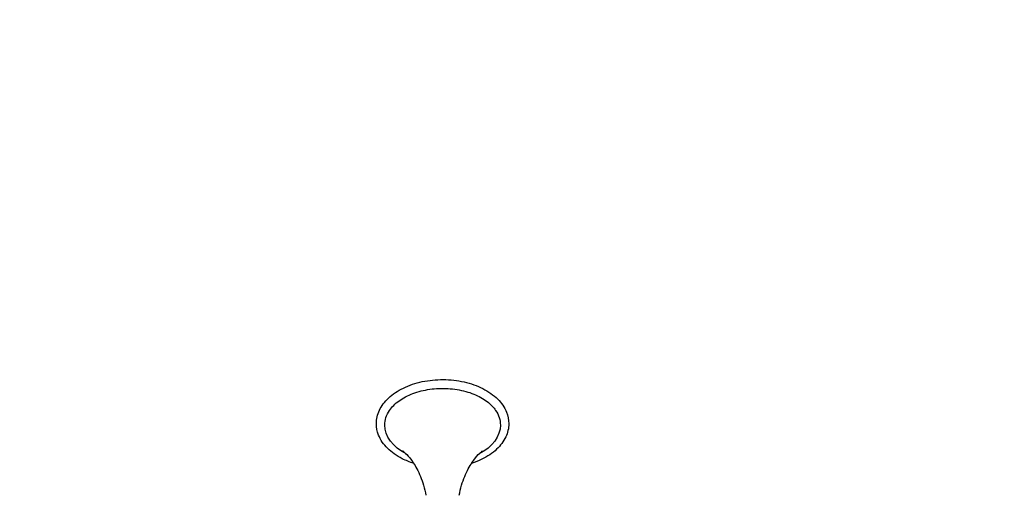
# Model space of a CAD drawing. Units: millimetres. Extents: x -3275 to 2728, y -3972 to 4874.
# Drawn here: x -1813 to -697, y 2222 to 2761 of the extents above; entities that cross this region are included whole.
import ezdxf

# ---------------------------------------------------------------- set-up
doc = ezdxf.new("R2010")
doc.units = ezdxf.units.MM
doc.header["$LTSCALE"] = 0.2
doc.header["$MEASUREMENT"] = 0
doc.header["$PDMODE"] = 1
doc.linetypes.add('BORDER', pattern=[1.75, 0.5, -0.25, 0.5, -0.25, 0, -0.25])
doc.layers.add('HAGS-Dim Plan', color=7, linetype='Continuous', lineweight=100)
doc.layers.add('HAGS-EN1176 Falling Space', color=30, linetype='BORDER')
doc.layers.add('HAGS-Plan', color=7, linetype='Continuous')
doc.styles.get("Standard").update_dxf_attribs({"font": 'g13f12d.shx', "height": 300})
doc.dimstyles.new('HAGS - Dim Plan', dxfattribs={"dimtxt": 300, "dimasz": 200, "dimexe": 0.18, "dimexo": 0.0625, "dimgap": 150, "dimtad": 0, "dimlfac": 0.001, "dimrnd": 0.05, "dimzin": 1, "dimdsep": 46, "dimtxsty": 'Standard', "dimblk": 'HAGS - Dim Plan arrow', "dimcen": 0.1, "dimse1": 1, "dimse2": 1, "dimclrd": 1, "dimadec": 0, "dimazin": 0, "dimtfac": 1, "dimtofl": 0, "dimtmove": 0, "dimatfit": 3, "dimfxl": 1, "dimtolj": 1, "dimtzin": 0, "dimarcsym": 0})

# ---------------------------------------------------------------- blocks, each defined once
blk = doc.blocks.new('HAGS - Dim Plan arrow')
at = {"color": 1, "lineweight": 0}
blk.add_lwpolyline([(0, 0, 0, 0.35, 0), (-1, 0, 0.015, 0.015, 0)], format="xyseb", dxfattribs=at)
blk = doc.blocks.new('*D79')
at = {"layer": 'Defpoints', "color": 0, "transparency": 16777216}
for p in [(-3274.6, 4676.9), (1540, 2001), (-3274.6, 1664.5)]:
    blk.add_point(p, dxfattribs=at)
at = {"layer": 'HAGS-Dim Plan', "color": 1, "lineweight": -2, "transparency": 16777216}
for p, q in [((-3074.6, 4676.9), (-1405.6, 4676.9)), ((1340, 4676.9), (-164.7, 4676.9))]:
    blk.add_line(p, q, dxfattribs=at)
at = {"layer": 'HAGS-Dim Plan', "color": 1, "lineweight": -2, "transparency": 16777216, "xscale": 200, "yscale": 200, "zscale": 200, "rotation": 180}
blk.add_blockref('HAGS - Dim Plan arrow', (-3274.6, 4676.9), dxfattribs=at)
at = {"layer": 'HAGS-Dim Plan', "color": 1, "lineweight": -2, "transparency": 16777216, "xscale": 200, "yscale": 200, "zscale": 200}
blk.add_blockref('HAGS - Dim Plan arrow', (1540, 4676.9), dxfattribs=at)
at = {"layer": 'HAGS-Dim Plan', "color": 0, "transparency": 16777216, "insert": (-785.2, 4676.9), "char_height": 300, "attachment_point": 5}
blk.add_mtext('\\A1;4.80m', dxfattribs=at)
blk = doc.blocks.new('*D80')
at = {"layer": 'Defpoints', "color": 0, "transparency": 16777216}
for p in [(-332.9, 3867.6), (2531, 3867.6), (-998.5, -3228.7)]:
    blk.add_point(p, dxfattribs=at)
at = {"layer": 'HAGS-Dim Plan', "color": 1, "lineweight": -2, "transparency": 16777216}
for p, q in [((2531, 3667.6), (2531, 882.9)), ((2531, -3028.7), (2531, -267.9))]:
    blk.add_line(p, q, dxfattribs=at)
at = {"layer": 'HAGS-Dim Plan', "color": 1, "lineweight": -2, "transparency": 16777216, "xscale": 200, "yscale": 200, "zscale": 200}
for p, rotation in [((2531, 3867.6), 90), ((2531, -3228.7), 270)]:
    blk.add_blockref('HAGS - Dim Plan arrow', p, dxfattribs=dict(at, rotation=rotation))
at = {"layer": 'HAGS-Dim Plan', "color": 0, "transparency": 16777216, "insert": (2531, 307.5), "char_height": 300, "attachment_point": 5, "rotation": 90}
blk.add_mtext('\\A1;7.10m', dxfattribs=at)
blk = doc.blocks.new('*D81')
at = {"layer": 'Defpoints', "color": 0, "transparency": 16777216}
for p in [(-1775.6, 4221.7), (369.8, 2000.1, 1512.7), (-1775.6, 1664.5, 150.9)]:
    blk.add_point(p, dxfattribs=at)
at = {"layer": 'HAGS-Dim Plan', "color": 1, "lineweight": -2, "transparency": 16777216}
for p, q in [((-1575.6, 4221.7), (-1317.7, 4221.7)), ((169.8, 4221.7), (-159.3, 4221.7))]:
    blk.add_line(p, q, dxfattribs=at)
at = {"layer": 'HAGS-Dim Plan', "color": 1, "lineweight": -2, "transparency": 16777216, "xscale": 200, "yscale": 200, "zscale": 200, "rotation": 180}
blk.add_blockref('HAGS - Dim Plan arrow', (-1775.6, 4221.7), dxfattribs=at)
at = {"layer": 'HAGS-Dim Plan', "color": 1, "lineweight": -2, "transparency": 16777216, "xscale": 200, "yscale": 200, "zscale": 200}
blk.add_blockref('HAGS - Dim Plan arrow', (369.8, 4221.7), dxfattribs=at)
at = {"layer": 'HAGS-Dim Plan', "color": 0, "transparency": 16777216, "insert": (-738.5, 4221.7), "char_height": 300, "attachment_point": 5}
blk.add_mtext('\\A1;2.15m', dxfattribs=at)
blk = doc.blocks.new('*D82')
at = {"layer": 'Defpoints', "color": 0, "transparency": 16777216}
for p in [(-333.5, 2559.7, 367.9), (2046.7, 2559.7), (-778.3, -1749.2)]:
    blk.add_point(p, dxfattribs=at)
at = {"layer": 'HAGS-Dim Plan', "color": 1, "lineweight": -2, "transparency": 16777216}
for p, q in [((2046.7, 2359.7), (2046.7, 1020.3)), ((2046.7, -1549.2), (2046.7, -220.6))]:
    blk.add_line(p, q, dxfattribs=at)
at = {"layer": 'HAGS-Dim Plan', "color": 1, "lineweight": -2, "transparency": 16777216, "xscale": 200, "yscale": 200, "zscale": 200}
for p, rotation in [((2046.7, 2559.7), 90), ((2046.7, -1749.2), 270)]:
    blk.add_blockref('HAGS - Dim Plan arrow', p, dxfattribs=dict(at, rotation=rotation))
at = {"layer": 'HAGS-Dim Plan', "color": 0, "transparency": 16777216, "insert": (2046.7, 399.8), "char_height": 300, "attachment_point": 5, "rotation": 90}
blk.add_mtext('\\A1;4.30m', dxfattribs=at)

msp = doc.modelspace()

# ---------------------------------------------------------------- linework, layer by layer
at = {"layer": 'HAGS-EN1176 Falling Space'}
msp.add_lwpolyline([(1384.235, 2675.902, 0.49144129), (-1388.615, 3533.019), (-1774.584, 3533.019, 0.41421356), (-3274.584, 2033.019), (-3274.584, 1295.981, 0.18950265), (-2873.009, 274.481), (-2873.009, 0, 0.24548787), (-2212.98, -1263.306), (-2212.98, -2228.693, 0.41421356), (-1212.98, -3228.693), (-783.98, -3228.693, 0.41421356), (216.02, -2228.693), (216.02, -1523.773, 0.37354225), (1539.009, 0), (1540, 2001, 0.11390098)], format="xyb", close=True, dxfattribs=at)
at = {"layer": 'HAGS-Plan', "extrusion": (2.23381e-16, -1.21835e-30, -1)}
msp.add_ellipse((-1333.557, 2301.179), major_axis=(-65.48, 0), ratio=0.64278761, start_param=0, end_param=0.40810074, dxfattribs=at)
at = {"layer": 'HAGS-Plan', "extrusion": (2.42268e-16, -2.09573e-17, -1)}
msp.add_ellipse((-1333.557, 2301.179), major_axis=(65.48, 0), ratio=0.64278761, start_param=-0.40810074, end_param=0, dxfattribs=at)
at = {"layer": 'HAGS-Plan', "extrusion": (1.9476e-16, -2.85828e-17, -1)}
msp.add_ellipse((-1333.557, 2301.179), major_axis=(-65.48, 0), ratio=0.64278761, start_param=-0.88873688, end_param=0, dxfattribs=at)
at = {"layer": 'HAGS-Plan', "extrusion": (2.23381e-16, 7.63217e-31, -1)}
msp.add_ellipse((-1333.557, 2301.179), major_axis=(65.48, 0), ratio=0.64278761, start_param=0, end_param=0.88873688, dxfattribs=at)
at = {"layer": 'HAGS-Plan'}
for points, knots in [([(-1408.557, 2302.816), (-1408.557, 2307.975), (-1407.361, 2313.123), (-1402.728, 2322.986), (-1399.209, 2327.675), (-1390.097, 2336.248), (-1384.393, 2340.077), (-1371.439, 2346.374), (-1364.164, 2348.819), (-1348.851, 2352.063), (-1340.815, 2352.863), (-1324.777, 2352.755), (-1316.777, 2351.849), (-1301.579, 2348.406), (-1294.383, 2345.867), (-1281.517, 2339.345), (-1275.845, 2335.362), (-1266.739, 2326.309), (-1263.264, 2321.253), (-1259.43, 2311.643), (-1258.557, 2307.232), (-1258.557, 2302.816)], [0, 0, 0, 0, 0.29324267, 0.29324267, 0.59937495, 0.59937495, 0.92326932, 0.92326932, 1.25244305, 1.25244305, 1.58126984, 1.58126984, 1.90965085, 1.90965085, 2.23852757, 2.23852757, 2.56763277, 2.56763277, 2.89055735, 2.89055735, 3.14159265, 3.14159265, 3.14159265, 3.14159265]), ([(-1393.66, 2317.883), (-1391.041, 2321.776), (-1387.342, 2325.516), (-1378.256, 2332.011), (-1372.954, 2334.796), (-1361.179, 2339.209), (-1354.712, 2340.839), (-1341.25, 2342.756), (-1334.254, 2343.039), (-1320.473, 2342.214), (-1313.691, 2341.106), (-1301.066, 2337.637), (-1295.223, 2335.28), (-1285.068, 2329.622), (-1280.757, 2326.324), (-1275.893, 2321.188), (-1274.576, 2319.55), (-1273.455, 2317.883)], [0.40810074, 0.40810074, 0.40810074, 0.40810074, 0.73235371, 0.73235371, 1.04296333, 1.04296333, 1.3527923, 1.3527923, 1.66364036, 1.66364036, 1.97471695, 1.97471695, 2.28497206, 2.28497206, 2.5946656, 2.5946656, 2.73349192, 2.73349192, 2.73349192, 2.73349192]), ([(-1366.279, 2257.775), (-1370.816, 2259.227), (-1375.138, 2260.985), (-1385.598, 2266.287), (-1391.269, 2270.271), (-1400.375, 2279.323), (-1403.85, 2284.38), (-1407.684, 2293.989), (-1408.557, 2298.4), (-1408.557, 2302.816)], [5.1743337, 5.1743337, 5.1743337, 5.1743337, 5.38012022, 5.38012022, 5.70922542, 5.70922542, 6.03215, 6.03215, 6.28318531, 6.28318531, 6.28318531, 6.28318531]), ([(-1258.557, 2302.816), (-1258.557, 2297.658), (-1259.753, 2292.51), (-1264.386, 2282.646), (-1267.905, 2277.957), (-1277.018, 2269.384), (-1282.721, 2265.556), (-1292.827, 2260.643), (-1296.744, 2259.084), (-1300.835, 2257.775)], [3.14159265, 3.14159265, 3.14159265, 3.14159265, 3.43483533, 3.43483533, 3.7409676, 3.7409676, 4.06486197, 4.06486197, 4.25044426, 4.25044426, 4.25044426, 4.25044426]), ([(-1378.816, 2271.939), (-1378.816, 2271.939), (-1378.607, 2271.804), (-1377.442, 2270.915), (-1376.002, 2269.741), (-1372.043, 2265.613), (-1369.521, 2262.649), (-1364.092, 2254.504), (-1361.192, 2249.309), (-1356.07, 2236.792), (-1353.87, 2229.466), (-1352.515, 2221.548)], [5.502004322, 5.502004322, 5.502004322, 5.502004322, 5.583143275, 5.583143275, 5.730761407, 5.730761407, 5.878379539, 5.878379539, 6.02599767, 6.02599767, 6.173615802, 6.173615802, 6.173615802, 6.173615802]), ([(-1314.6, 2221.548), (-1313.245, 2229.466), (-1311.044, 2236.792), (-1305.923, 2249.309), (-1303.023, 2254.504), (-1297.593, 2262.649), (-1295.071, 2265.613), (-1291.112, 2269.741), (-1289.673, 2270.915), (-1288.507, 2271.804), (-1288.298, 2271.939), (-1288.298, 2271.939)], [3.251162159, 3.251162159, 3.251162159, 3.251162159, 3.39878029, 3.39878029, 3.546398422, 3.546398422, 3.694016554, 3.694016554, 3.841634686, 3.841634686, 3.922773639, 3.922773639, 3.922773639, 3.922773639])]:
    msp.add_open_spline(points, degree=3, knots=knots, dxfattribs=at)

# ---------------------------------------------------------------- dimensions: what is measured, and where the dimension line sits
at = {"layer": 'HAGS-Dim Plan'}
for base, p1, p2, angle, picture, middle in [((-3274.584, 4676.885), (1540, 2001), (-3274.584, 1664.5), 180, '*D79', (-785.173, 4676.885)), ((-1775.569, 4221.698), (369.765, 2000.089, 1512.72), (-1775.569, 1664.5, 150.857), 180, '*D81', (-738.502, 4221.698)), ((2530.964, 3867.563), (-998.48, -3228.693), (-332.906, 3867.563), 90, '*D80', (2530.964, 307.502)), ((2046.722, 2559.661), (-778.308, -1749.245), (-333.459, 2559.661, 367.882), 90, '*D82', (2046.722, 399.832))]:
    dim = msp.add_linear_dim(base=base, p1=p1, p2=p2, angle=angle, dimstyle='HAGS - Dim Plan', override={"dimpost": 'm'}, dxfattribs=at)
    dim.commit()
    dim.dimension.update_dxf_attribs({"geometry": picture, "text_midpoint": middle, "dimtype": 160})

doc.saveas('drawing.dxf')
